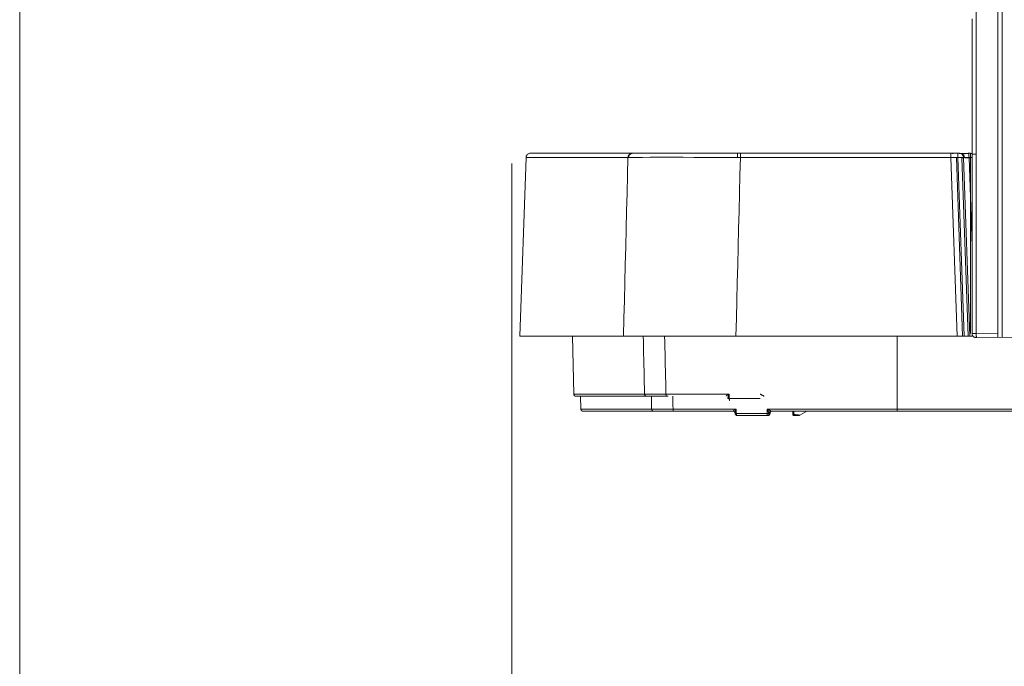
# Model space of a CAD drawing. Units: millimetres. Extents: x -697 to 701, y -1011 to 1007.
# Drawn here: x -697 to -467, y -13 to 138 of the extents above; entities that cross this region are included whole.
import ezdxf

# ---------------------------------------------------------------- set-up
doc = ezdxf.new("R2010")
doc.units = ezdxf.units.MM
doc.header["$LTSCALE"] = 127
doc.layers.add('Zia承認図_170206文字書込', color=7, linetype='Continuous')

msp = doc.modelspace()

# ---------------------------------------------------------------- linework, layer by layer
at = {"layer": 'Zia承認図_170206文字書込', "color": 7, "linetype": 'Continuous', "lineweight": 5}
for p, q in [((-697.22, 1007.42), (-697.22, -1011.28)), ((-468.95, 63.38), (-468.95, 186.15)), ((-467.97, 186.15), (-467.97, 63.39)), ((-474.96, 137.73), (-474.96, 135.73)), ((-474.96, 135.73), (-474.95, 133.57)), ((-474.95, 133.57), (-474.95, 131.19)), ((-474.95, 131.19), (-474.95, 128.59)), ((-474.95, 128.59), (-474.95, 125.7)), ((-474.95, 125.7), (-474.95, 122.57)), ((-575.36, 106.38), (-578.04, 106.38)), ((-572.01, 106.38), (-575.35, 106.38)), ((-571.92, 106.38), (-572.01, 106.38)), ((-554.3, 106.38), (-571.92, 106.38)), ((-553.88, 106.38), (-554.25, 106.38)), ((-551.95, 106.38), (-553.88, 106.38)), ((-549.25, 106.39), (-550.26, 106.39)), ((-547.64, 106.39), (-548.61, 106.39)), ((-546.61, 106.38), (-547.64, 106.39)), ((-545.5, 106.38), (-546.61, 106.38)), ((-543.97, 106.38), (-545.99, 106.38)), ((-540.81, 106.38), (-543.97, 106.38)), ((-527.39, 106.38), (-530.8, 106.38)), ((-529.04, 106.38), (-529.04, 105.41)), ((-494, 106.37), (-527.39, 106.38)), ((-479.92, 106.37), (-494, 106.37)), ((-479.92, 106.37), (-479.92, 105.41)), ((-478.27, 106.37), (-479.92, 106.37)), ((-478.27, 106.37), (-478.27, 105.41)), ((-478.19, 106.37), (-478.27, 106.37)), ((-477.9, 106.36), (-477.97, 106.37)), ((-477.7, 106.35), (-477.77, 106.35)), ((-477.67, 106.34), (-477.7, 106.34)), ((-477.6, 106.34), (-477.67, 106.34)), ((-477.51, 106.33), (-477.6, 106.34)), ((-475.7, 106.31), (-475.68, 105.84)), ((-475.68, 105.84), (-475.67, 105.34)), ((-475.35, 64.34), (-475.35, 106.4)), ((-475.1, 106.33), (-475.33, 106.33)), ((-474.95, 64.34), (-474.95, 106.17)), ((-474.95, 106.17), (-473.98, 106.17)), ((-473.98, 64.34), (-473.98, 106.17)), ((-582.35, 103.99), (-582.35, -605.37)), ((-580.49, 63.69), (-579.04, 105.41)), ((-579.04, 105.41), (-576.54, 105.41)), ((-576.54, 105.41), (-555.26, 105.41)), ((-478.46, 63.69), (-479.92, 105.41)), ((-477.16, 63.69), (-478.61, 105.4)), ((-476.81, 63.69), (-478.27, 105.41)), ((-475.86, 63.69), (-477.32, 105.34)), ((-475.51, 63.69), (-476.96, 105.4)), ((-474.95, 84.68), (-475.67, 105.34)), ((-473.98, 64.34), (-474.95, 64.34)), ((-468.95, 64.39), (-473.98, 64.34)), ((-580.49, 63.69), (-474.7, 63.69)), ((-567.89, 50.18), (-568.24, 63.69)), ((-492.43, 63.69), (-492.45, 46.69)), ((-473.94, 63.35), (-434.06, 63.69)), ((-551.39, 50.18), (-567.89, 50.18)), ((-545.88, 49.7), (-567.39, 49.7)), ((-566.24, 46.69), (-566.32, 49.7)), ((-546.4, 50.18), (-531.65, 50.18)), ((-531.93, 49.26), (-531.93, 49.18)), ((-524.44, 49.18), (-531.62, 49.18)), ((-549.74, 46.69), (-566.24, 46.69)), ((-530.74, 46.2), (-565.74, 46.2)), ((-544.75, 46.69), (-530, 46.69)), ((-530.74, 46.2), (-530.75, 46.2)), ((-530.6, 46.18), (-530.59, 46.17)), ((-522.76, 46.69), (-448.04, 46.69)), ((-449.04, 46.2), (-521.82, 46.2)), ((-521.68, 46.2), (-521.71, 46.2)), ((-521.67, 46.2), (-521.68, 46.2)), ((-516.79, 45.39), (-516.82, 46.19)), ((-513.55, 46.2), (-515.17, 45.27)), ((-530.3, 45.85), (-530.29, 45.83)), ((-530.29, 45.83), (-530.29, 45.81)), ((-530.29, 45.81), (-530.29, 45.79)), ((-530.29, 45.79), (-530.28, 45.77)), ((-530.28, 45.77), (-530.28, 45.76)), ((-530.28, 45.76), (-530.28, 45.68)), ((-530.26, 45.53), (-530.25, 45.51)), ((-530.25, 45.52), (-530.25, 45.5)), ((-530.25, 45.5), (-530.25, 45.49)), ((-530.25, 45.49), (-530.24, 45.47)), ((-530.24, 45.48), (-530.24, 45.46)), ((-530.24, 45.46), (-530.23, 45.45)), ((-530.23, 45.45), (-530.23, 45.44)), ((-530.23, 45.44), (-530.22, 45.43)), ((-530.22, 45.43), (-530.21, 45.41)), ((-530.21, 45.41), (-530.21, 45.4)), ((-530.21, 45.4), (-530.2, 45.38)), ((-530.2, 45.38), (-530.19, 45.37)), ((-522.79, 45.68), (-529.97, 45.68)), ((-529.89, 45.2), (-529.87, 45.2)), ((-522.54, 45.2), (-529.85, 45.2)), ((-522.54, 45.2), (-522.52, 45.2)), ((-522.52, 45.2), (-522.51, 45.2)), ((-522.31, 45.71), (-522.13, 45.71)), ((-522.14, 45.58), (-522.31, 45.58)), ((-522.19, 45.4), (-522.18, 45.41)), ((-522.18, 45.41), (-522.17, 45.43)), ((-522.17, 45.44), (-522.16, 45.45)), ((-522.17, 45.42), (-522.17, 45.44)), ((-522.16, 45.47), (-522.15, 45.48)), ((-522.16, 45.46), (-522.16, 45.47)), ((-522.16, 45.45), (-522.16, 45.46)), ((-522.15, 45.48), (-522.14, 45.49)), ((-522.14, 45.52), (-522.14, 45.53)), ((-522.14, 45.51), (-522.14, 45.52)), ((-522.14, 45.49), (-522.14, 45.51)), ((-522.12, 45.68), (-522.11, 45.74)), ((-522.12, 45.74), (-522.12, 45.71)), ((-522.12, 45.71), (-522.12, 45.68)), ((-522.12, 45.71), (-522.12, 45.71)), ((-522.12, 45.66), (-522.12, 45.68)), ((-522.12, 45.62), (-522.12, 45.66)), ((-522.11, 45.74), (-522.11, 45.75)), ((-522.08, 45.9), (-522.07, 45.92)), ((-522.07, 45.92), (-522.06, 45.94)), ((-515.42, 45.2), (-516.59, 45.2)), ((-515.42, 45.2), (-516.59, 45.2))]:
    msp.add_line(p, q, dxfattribs=at)
at = {"layer": 'Zia承認図_170206文字書込', "color": 7, "linetype": 'Continuous', "lineweight": 5, "flags": 128}
for points in [[(-473.98, 106.17), (-473.98, 114.17), (-473.98, 122.17), (-473.98, 130.17), (-473.98, 138.16), (-473.98, 146.16), (-473.98, 154.16), (-473.99, 162.15), (-473.99, 170.15), (-474, 178.15), (-474.01, 186.15)], [(-474.95, 132.38), (-474.95, 132.9), (-474.95, 133.42), (-474.95, 133.93), (-474.95, 134.45), (-474.95, 134.97), (-474.96, 135.49), (-474.96, 136), (-474.96, 136.53), (-474.96, 137.04), (-474.96, 137.56)], [(-474.95, 122.57), (-474.95, 124.07), (-474.95, 125.57), (-474.95, 127.07), (-474.95, 128.57), (-474.95, 130.07), (-474.95, 131.57), (-474.95, 133.06), (-474.95, 134.56), (-474.95, 136.06), (-474.95, 137.56)], [(-474.95, 124.73), (-474.95, 125.5), (-474.95, 126.26), (-474.95, 127.03), (-474.95, 127.79), (-474.95, 128.56), (-474.95, 129.32), (-474.95, 130.09), (-474.95, 130.85), (-474.95, 131.62), (-474.95, 132.38)], [(-474.95, 106.17), (-474.95, 107.81), (-474.95, 109.46), (-474.95, 111.1), (-474.95, 112.73), (-474.95, 114.37), (-474.95, 116.01), (-474.95, 117.66), (-474.95, 119.3), (-474.95, 120.93), (-474.95, 122.57)], [(-578.45, 106.29), (-578.57, 106.22), (-578.69, 106.14), (-578.79, 106.04), (-578.87, 105.92), (-578.94, 105.8), (-578.99, 105.67), (-579.02, 105.53), (-579.03, 105.41)], [(-578.04, 106.38), (-578.18, 106.37), (-578.32, 106.33), (-578.45, 106.29)], [(-554.73, 106.27), (-554.76, 106.25), (-554.8, 106.23), (-554.84, 106.2), (-554.89, 106.16), (-554.92, 106.13), (-554.96, 106.09), (-554.99, 106.05), (-555.03, 106.01), (-555.06, 105.97), (-555.09, 105.92), (-555.12, 105.87), (-555.12, 105.87), (-555.15, 105.82), (-555.18, 105.76), (-555.2, 105.71), (-555.21, 105.66), (-555.23, 105.61), (-555.24, 105.56), (-555.25, 105.51), (-555.25, 105.46), (-555.26, 105.41)], [(-554.98, 105.92), (-555.01, 105.87), (-555.03, 105.83), (-555.03, 105.82), (-555.06, 105.77), (-555.07, 105.73), (-555.09, 105.67), (-555.11, 105.62), (-555.12, 105.57), (-555.13, 105.52), (-555.13, 105.46), (-555.14, 105.41)], [(-554.18, 106.37), (-554.23, 106.37), (-554.27, 106.37), (-554.32, 106.36), (-554.37, 106.35), (-554.42, 106.34), (-554.47, 106.32), (-554.52, 106.31), (-554.57, 106.28), (-554.62, 106.26), (-554.66, 106.23), (-554.69, 106.21), (-554.74, 106.18), (-554.79, 106.14), (-554.82, 106.11), (-554.86, 106.07), (-554.89, 106.04), (-554.93, 106), (-554.96, 105.96), (-554.98, 105.92)], [(-554.3, 106.37), (-554.35, 106.37), (-554.39, 106.37), (-554.43, 106.37), (-554.48, 106.36), (-554.52, 106.35), (-554.56, 106.34), (-554.61, 106.32), (-554.64, 106.31), (-554.68, 106.29), (-554.73, 106.27)], [(-550.26, 106.39), (-551.15, 106.39), (-551.95, 106.38)], [(-545.99, 106.38), (-547.15, 106.38), (-548.25, 106.38), (-549.25, 106.39)], [(-537.79, 106.38), (-539.34, 106.38), (-540.81, 106.38)], [(-534.52, 106.38), (-536.14, 106.38), (-537.69, 106.38), (-538.7, 106.38)], [(-534.46, 106.38), (-536.17, 106.38), (-537.79, 106.38)], [(-529.15, 106.38), (-531.02, 106.38), (-532.81, 106.38), (-534.52, 106.38)], [(-530.8, 106.38), (-532.67, 106.38), (-534.46, 106.38)], [(-529.71, 106.37), (-529.72, 106.37), (-529.72, 106.35), (-529.72, 106.34), (-529.72, 106.32), (-529.71, 106.3), (-529.71, 106.27), (-529.71, 106.23), (-529.71, 106.19), (-529.71, 106.15), (-529.72, 106.09), (-529.72, 106.02), (-529.72, 105.93), (-529.72, 105.89), (-529.72, 105.8), (-529.72, 105.7), (-529.72, 105.61), (-529.72, 105.5), (-529.72, 105.41)], [(-479.35, 106.35), (-479.4, 106.35), (-479.46, 106.36), (-479.53, 106.36), (-479.6, 106.37), (-479.67, 106.37), (-479.75, 106.37), (-479.84, 106.37), (-479.92, 106.37)], [(-478.03, 106.37), (-478.1, 106.37), (-478.19, 106.37)], [(-477.75, 106.35), (-477.81, 106.36), (-477.88, 106.36), (-477.95, 106.37), (-478.02, 106.37)], [(-477.77, 106.35), (-477.83, 106.36), (-477.9, 106.36)], [(-477.7, 106.35), (-477.66, 106.34), (-477.62, 106.33), (-477.58, 106.31), (-477.54, 106.3), (-477.49, 106.28), (-477.45, 106.26), (-477.41, 106.24), (-477.37, 106.21), (-477.33, 106.17), (-477.29, 106.14), (-477.25, 106.1), (-477.22, 106.07), (-477.18, 106.03), (-477.16, 106), (-477.13, 105.96), (-477.11, 105.92), (-477.08, 105.87), (-477.06, 105.82), (-477.04, 105.78), (-477.03, 105.74)], [(-477.46, 106.32), (-477.51, 106.32), (-477.6, 106.33)], [(-477.23, 106.31), (-477.33, 106.31), (-477.43, 106.32), (-477.46, 106.32)], [(-477.46, 106.32), (-477.42, 106.32), (-477.4, 106.31), (-477.36, 106.3), (-477.33, 106.3), (-477.3, 106.29), (-477.28, 106.27), (-477.25, 106.26), (-477.22, 106.25), (-477.19, 106.23), (-477.17, 106.21)], [(-477.25, 106.31), (-477.24, 106.31), (-477.23, 106.31), (-477.22, 106.31), (-477.21, 106.31), (-477.2, 106.31), (-477.19, 106.31), (-477.18, 106.31), (-477.17, 106.31), (-477.16, 106.31), (-477.15, 106.31)], [(-476.57, 106.29), (-476.72, 106.29), (-476.86, 106.3), (-476.99, 106.3), (-477.12, 106.3), (-477.23, 106.31)], [(-477.16, 106.21), (-477.13, 106.19), (-477.1, 106.16), (-477.1, 106.16), (-477.06, 106.13), (-477.03, 106.09), (-477.01, 106.05), (-476.98, 106.02), (-476.95, 105.98), (-476.93, 105.95), (-476.91, 105.9), (-476.89, 105.87)], [(-476.89, 105.87), (-476.87, 105.82), (-476.85, 105.77), (-476.84, 105.72), (-476.83, 105.68), (-476.81, 105.62), (-476.81, 105.57), (-476.8, 105.53), (-476.79, 105.47), (-476.79, 105.43), (-476.79, 105.38)], [(-556.33, 63.69), (-556.22, 67.86), (-556.11, 72.03), (-556.01, 76.21), (-555.9, 80.38), (-555.79, 84.55), (-555.69, 88.72), (-555.58, 92.89), (-555.47, 97.07), (-555.36, 101.24), (-555.26, 105.41)], [(-555.26, 105.41), (-555.25, 105.41), (-555.23, 105.41), (-555.22, 105.41), (-555.21, 105.41), (-555.2, 105.41), (-555.19, 105.41), (-555.17, 105.41), (-555.16, 105.41), (-555.15, 105.42), (-555.13, 105.42)], [(-555.14, 105.41), (-553.15, 105.42), (-551.85, 105.43), (-550.05, 105.44), (-547.51, 105.44), (-544.97, 105.44), (-542.42, 105.44), (-539.88, 105.43), (-537.34, 105.43), (-534.8, 105.42), (-532.26, 105.41), (-529.72, 105.41)], [(-530.07, 63.69), (-529.97, 67.86), (-529.86, 72.03), (-529.76, 76.21), (-529.66, 80.38), (-529.55, 84.55), (-529.45, 88.72), (-529.35, 92.89), (-529.24, 97.07), (-529.14, 101.24), (-529.04, 105.41)], [(-529.72, 105.42), (-529.65, 105.42), (-529.58, 105.42), (-529.51, 105.41), (-529.45, 105.41), (-529.37, 105.41), (-529.31, 105.41), (-529.24, 105.41), (-529.17, 105.41), (-529.11, 105.4), (-529.03, 105.4)], [(-529.04, 105.41), (-524.12, 105.41), (-519.21, 105.41), (-514.3, 105.41), (-509.39, 105.41), (-504.48, 105.41), (-499.57, 105.41), (-494.65, 105.41), (-489.74, 105.41), (-484.83, 105.41), (-479.92, 105.41)], [(-527.39, 105.41), (-522.48, 105.41), (-517.56, 105.41), (-512.65, 105.41), (-507.74, 105.41), (-502.83, 105.41), (-497.92, 105.41), (-493.01, 105.41), (-488.09, 105.41), (-483.18, 105.41), (-478.27, 105.41)], [(-479.92, 105.41), (-479.92, 105.41), (-479.79, 105.41), (-479.66, 105.42), (-479.53, 105.42), (-479.4, 105.42), (-479.26, 105.42), (-479.13, 105.42), (-479, 105.42), (-478.87, 105.42), (-478.74, 105.41), (-478.61, 105.4)], [(-478.27, 105.41), (-478.27, 105.41), (-478.14, 105.41), (-478.01, 105.42), (-477.87, 105.42), (-477.74, 105.42), (-477.61, 105.42), (-477.48, 105.42), (-477.35, 105.42), (-477.22, 105.42), (-477.09, 105.41), (-476.96, 105.4)], [(-477.32, 105.34), (-477.12, 105.35), (-476.92, 105.35), (-476.73, 105.36), (-476.53, 105.37), (-476.33, 105.38), (-476.14, 105.39), (-475.94, 105.4), (-475.74, 105.41), (-475.55, 105.42), (-475.35, 105.43)], [(-476.96, 105.4), (-476.95, 105.4), (-476.93, 105.4), (-476.91, 105.39), (-476.9, 105.39), (-476.88, 105.39), (-476.87, 105.38), (-476.86, 105.38), (-476.84, 105.38), (-476.82, 105.38), (-476.8, 105.38), (-476.79, 105.37)], [(-476.79, 105.37), (-476.7, 105.36), (-476.61, 105.36), (-476.56, 105.35), (-476.46, 105.35), (-476.35, 105.34), (-476.23, 105.34), (-476.12, 105.34), (-476.01, 105.34), (-475.89, 105.34), (-475.78, 105.34), (-475.67, 105.34)], [(-473.94, 63.35), (-473.95, 63.35), (-473.95, 63.35), (-473.95, 63.36), (-473.95, 63.36), (-473.95, 63.38), (-473.95, 63.4), (-473.95, 63.42), (-473.94, 63.46), (-473.94, 63.49), (-473.94, 63.53), (-473.95, 63.56), (-473.95, 63.6), (-473.96, 63.63), (-473.97, 63.69), (-473.98, 63.75), (-473.98, 63.82), (-473.98, 63.9), (-473.98, 64), (-473.98, 64.03), (-473.98, 64.14), (-473.98, 64.24), (-473.98, 64.34)], [(-551.68, 63.69), (-551.65, 62.34), (-551.62, 60.99), (-551.6, 59.64), (-551.57, 58.29), (-551.54, 56.94), (-551.51, 55.59), (-551.48, 54.23), (-551.45, 52.89), (-551.42, 51.53), (-551.39, 50.18)], [(-546.7, 63.69), (-546.67, 62.34), (-546.64, 60.99), (-546.61, 59.64), (-546.58, 58.29), (-546.55, 56.94), (-546.52, 55.59), (-546.49, 54.23), (-546.46, 52.89), (-546.43, 51.53), (-546.4, 50.18)], [(-546.4, 50.18), (-546.89, 50.18), (-547.39, 50.18), (-547.89, 50.18), (-548.39, 50.18), (-548.89, 50.18), (-549.39, 50.18), (-549.89, 50.18), (-550.39, 50.18), (-550.89, 50.18), (-551.39, 50.18)], [(-550.91, 49.7), (-550.95, 49.7), (-550.98, 49.7), (-551.01, 49.71), (-551.05, 49.72), (-551.08, 49.73), (-551.09, 49.74), (-551.13, 49.75), (-551.16, 49.77), (-551.19, 49.79), (-551.22, 49.81), (-551.24, 49.84), (-551.27, 49.86), (-551.29, 49.89), (-551.31, 49.92), (-551.33, 49.96), (-551.35, 49.99), (-551.36, 50.03), (-551.37, 50.06), (-551.38, 50.07), (-551.38, 50.11), (-551.39, 50.15), (-551.39, 50.18)], [(-549.8, 49.7), (-549.8, 49.4), (-549.79, 49.09), (-549.79, 48.79), (-549.78, 48.49), (-549.77, 48.19), (-549.77, 47.89), (-549.76, 47.59), (-549.75, 47.29), (-549.75, 46.99), (-549.74, 46.69)], [(-546.23, 49.7), (-546.24, 49.7), (-546.25, 49.7), (-546.27, 49.71), (-546.28, 49.72), (-546.29, 49.73), (-546.31, 49.75), (-546.32, 49.77), (-546.33, 49.8), (-546.34, 49.82), (-546.34, 49.84), (-546.36, 49.88), (-546.37, 49.94), (-546.38, 49.99), (-546.38, 49.99), (-546.39, 50.02), (-546.39, 50.08), (-546.39, 50.13), (-546.39, 50.18)], [(-544.82, 49.7), (-544.81, 49.4), (-544.8, 49.09), (-544.79, 48.79), (-544.79, 48.49), (-544.78, 48.19), (-544.77, 47.89), (-544.77, 47.59), (-544.76, 47.29), (-544.75, 46.99), (-544.75, 46.69)], [(-532.38, 49.73), (-532.35, 49.76), (-532.32, 49.79), (-532.28, 49.81), (-532.25, 49.84), (-532.21, 49.86), (-532.14, 49.9), (-532.07, 49.95), (-532.02, 49.97), (-531.95, 50.01), (-531.88, 50.06), (-531.8, 50.1), (-531.73, 50.14), (-531.65, 50.18)], [(-531.93, 49.26), (-531.93, 49.28), (-531.93, 49.31), (-531.92, 49.34), (-531.91, 49.41), (-531.9, 49.45), (-531.88, 49.53), (-531.85, 49.62), (-531.83, 49.69), (-531.81, 49.75), (-531.77, 49.84), (-531.75, 49.94), (-531.72, 50), (-531.69, 50.09), (-531.65, 50.18)], [(-531.93, 49.18), (-531.93, 49.18), (-531.92, 49.18), (-531.91, 49.18), (-531.91, 49.18), (-531.89, 49.18), (-531.88, 49.18), (-531.87, 49.18), (-531.84, 49.18), (-531.83, 49.18), (-531.8, 49.18), (-531.77, 49.18), (-531.74, 49.18), (-531.71, 49.18), (-531.68, 49.18), (-531.65, 49.18), (-531.62, 49.18)], [(-531.62, 49.18), (-531.63, 49.28), (-531.63, 49.38), (-531.63, 49.48), (-531.64, 49.58), (-531.64, 49.68), (-531.64, 49.78), (-531.64, 49.88), (-531.65, 49.98), (-531.65, 50.08), (-531.65, 50.18)], [(-531.51, 48.7), (-531.51, 48.7), (-531.52, 48.7), (-531.53, 48.71), (-531.54, 48.72), (-531.55, 48.73), (-531.56, 48.75), (-531.57, 48.78), (-531.58, 48.81), (-531.58, 48.84), (-531.59, 48.84), (-531.59, 48.89), (-531.6, 48.95), (-531.61, 48.99), (-531.61, 49.03), (-531.62, 49.08), (-531.62, 49.13), (-531.62, 49.18)], [(-524.41, 50.18), (-524.36, 50.16), (-524.27, 50.11), (-524.17, 50.05), (-524.08, 50.01), (-523.99, 49.95), (-523.9, 49.91), (-523.84, 49.88), (-523.74, 49.82), (-523.65, 49.78), (-523.62, 49.77), (-523.54, 49.73), (-523.47, 49.7)], [(-544.75, 46.69), (-545.25, 46.69), (-545.74, 46.69), (-546.25, 46.69), (-546.74, 46.69), (-547.24, 46.69), (-547.74, 46.69), (-548.24, 46.69), (-548.74, 46.69), (-549.24, 46.69), (-549.74, 46.69)], [(-549.26, 46.2), (-549.3, 46.2), (-549.33, 46.21), (-549.36, 46.21), (-549.4, 46.22), (-549.43, 46.23), (-549.44, 46.24), (-549.48, 46.25), (-549.51, 46.27), (-549.54, 46.29), (-549.57, 46.31), (-549.6, 46.34), (-549.62, 46.37), (-549.64, 46.39), (-549.66, 46.43), (-549.68, 46.46), (-549.7, 46.49), (-549.71, 46.53), (-549.72, 46.56), (-549.73, 46.57), (-549.73, 46.61), (-549.74, 46.65), (-549.74, 46.69)], [(-544.58, 46.2), (-544.59, 46.2), (-544.6, 46.21), (-544.62, 46.21), (-544.63, 46.22), (-544.64, 46.24), (-544.66, 46.25), (-544.67, 46.27), (-544.68, 46.3), (-544.69, 46.32), (-544.7, 46.34), (-544.71, 46.39), (-544.72, 46.44), (-544.73, 46.49), (-544.73, 46.49), (-544.74, 46.52), (-544.74, 46.57), (-544.75, 46.63), (-544.75, 46.69)], [(-530.75, 46.2), (-530.75, 46.2), (-530.75, 46.21), (-530.75, 46.21), (-530.75, 46.22), (-530.75, 46.22), (-530.74, 46.23), (-530.74, 46.23), (-530.74, 46.23), (-530.73, 46.24)], [(-530.74, 46.2), (-530.74, 46.2), (-530.74, 46.2), (-530.75, 46.2), (-530.75, 46.2)], [(-530.74, 46.2), (-530.71, 46.2), (-530.69, 46.2)], [(-530.73, 46.23), (-530.7, 46.26), (-530.67, 46.29), (-530.63, 46.31), (-530.59, 46.33), (-530.56, 46.36), (-530.49, 46.4), (-530.42, 46.45), (-530.37, 46.47), (-530.3, 46.51), (-530.23, 46.56), (-530.15, 46.6), (-530.08, 46.64), (-530, 46.69)], [(-530.68, 46.2), (-530.66, 46.19), (-530.63, 46.18), (-530.61, 46.18), (-530.6, 46.17)], [(-530.59, 46.17), (-530.56, 46.16), (-530.54, 46.15), (-530.52, 46.14), (-530.5, 46.13), (-530.48, 46.12), (-530.46, 46.1), (-530.44, 46.08), (-530.42, 46.06), (-530.4, 46.05), (-530.39, 46.03), (-530.37, 46.01), (-530.36, 45.99), (-530.35, 45.97), (-530.33, 45.95), (-530.32, 45.93), (-530.32, 45.91), (-530.31, 45.89), (-530.3, 45.87), (-530.3, 45.85)], [(-530.58, 46.17), (-530.55, 46.16), (-530.53, 46.15), (-530.51, 46.14), (-530.49, 46.12), (-530.47, 46.11), (-530.45, 46.09), (-530.43, 46.08), (-530.42, 46.06), (-530.4, 46.04), (-530.38, 46.02), (-530.37, 46), (-530.35, 45.99), (-530.34, 45.96), (-530.33, 45.94), (-530.32, 45.93), (-530.31, 45.91), (-530.31, 45.89), (-530.3, 45.87), (-530.3, 45.85)], [(-530.28, 45.76), (-530.28, 45.78), (-530.28, 45.81), (-530.27, 45.85), (-530.26, 45.91), (-530.25, 45.95), (-530.23, 46.03), (-530.2, 46.13), (-530.18, 46.19), (-530.16, 46.25), (-530.13, 46.34), (-530.1, 46.44), (-530.07, 46.51), (-530.04, 46.59), (-530, 46.69)], [(-529.97, 45.68), (-529.98, 45.78), (-529.98, 45.88), (-529.98, 45.98), (-529.99, 46.08), (-529.99, 46.18), (-529.99, 46.28), (-529.99, 46.38), (-530, 46.48), (-530, 46.58), (-530, 46.69)], [(-522.79, 45.68), (-522.79, 45.78), (-522.78, 45.88), (-522.78, 45.98), (-522.78, 46.08), (-522.78, 46.18), (-522.78, 46.28), (-522.77, 46.38), (-522.77, 46.48), (-522.77, 46.58), (-522.76, 46.69)], [(-522.76, 46.69), (-522.73, 46.61), (-522.7, 46.51), (-522.66, 46.41), (-522.62, 46.34), (-522.58, 46.24), (-522.54, 46.14), (-522.52, 46.11), (-522.48, 46.01), (-522.46, 45.97), (-522.42, 45.89), (-522.38, 45.81), (-522.37, 45.78), (-522.35, 45.75), (-522.34, 45.73), (-522.32, 45.71)], [(-522.76, 46.69), (-522.71, 46.65), (-522.62, 46.61), (-522.53, 46.55), (-522.43, 46.51), (-522.34, 46.46), (-522.24, 46.41), (-522.19, 46.38), (-522.09, 46.33), (-522, 46.28), (-521.97, 46.27), (-521.89, 46.23), (-521.82, 46.2)], [(-522.32, 45.71), (-522.32, 45.75), (-522.31, 45.79), (-522.31, 45.83), (-522.3, 45.86), (-522.29, 45.87), (-522.28, 45.9), (-522.26, 45.94), (-522.24, 45.97), (-522.22, 46), (-522.19, 46.03), (-522.17, 46.06), (-522.14, 46.08), (-522.11, 46.1), (-522.08, 46.13), (-522.05, 46.15), (-522.01, 46.16), (-522, 46.16), (-521.97, 46.18), (-521.93, 46.19), (-521.9, 46.19), (-521.86, 46.19), (-521.82, 46.2)], [(-522.31, 45.71), (-522.31, 45.75), (-522.3, 45.78), (-522.3, 45.82), (-522.28, 45.86), (-522.28, 45.87), (-522.26, 45.9), (-522.25, 45.94), (-522.23, 45.97), (-522.21, 46), (-522.18, 46.03), (-522.16, 46.06), (-522.13, 46.08), (-522.11, 46.1), (-522.07, 46.13), (-522.04, 46.14), (-522.01, 46.16), (-522, 46.16), (-521.96, 46.18), (-521.93, 46.19), (-521.89, 46.19), (-521.85, 46.19), (-521.82, 46.19)], [(-522.12, 45.77), (-522.11, 45.81), (-522.1, 45.84), (-522.1, 45.87), (-522.08, 45.91), (-522.06, 45.94), (-522.05, 45.97), (-522.03, 46), (-522, 46.03), (-521.98, 46.06), (-521.95, 46.08), (-521.93, 46.1), (-521.9, 46.12), (-521.87, 46.14), (-521.84, 46.15)], [(-522.12, 45.83), (-522.11, 45.86), (-522.1, 45.89), (-522.08, 45.93), (-522.06, 45.96), (-522.04, 45.99), (-522.02, 46.02), (-521.99, 46.05), (-521.97, 46.07), (-521.94, 46.1), (-521.91, 46.12)], [(-522.06, 45.94), (-522.05, 45.96), (-522.04, 45.98), (-522.02, 46), (-522.01, 46.02), (-521.99, 46.04), (-521.97, 46.06), (-521.95, 46.08), (-521.93, 46.1), (-521.91, 46.12), (-521.89, 46.13), (-521.87, 46.14), (-521.85, 46.15), (-521.84, 46.16)], [(-522.05, 45.96), (-522.04, 45.98), (-522.03, 46), (-522.01, 46.02), (-522, 46.03), (-521.98, 46.06), (-521.96, 46.07), (-521.94, 46.09), (-521.92, 46.1), (-521.91, 46.12), (-521.89, 46.13), (-521.86, 46.14), (-521.84, 46.15)], [(-521.84, 46.16), (-521.82, 46.17), (-521.8, 46.17), (-521.77, 46.18), (-521.75, 46.19)], [(-521.82, 46.2), (-521.82, 46.2), (-521.82, 46.2), (-521.82, 46.2), (-521.82, 46.2)], [(-521.75, 46.19), (-521.73, 46.19), (-521.7, 46.2), (-521.68, 46.2), (-521.66, 46.2), (-521.64, 46.2)], [(-516.54, 45.45), (-516.54, 45.52), (-516.55, 45.6), (-516.56, 45.67), (-516.56, 45.75), (-516.57, 45.82), (-516.57, 45.9), (-516.58, 45.97), (-516.58, 46.05), (-516.59, 46.12), (-516.6, 46.2)], [(-492.48, 46.2), (-492.48, 46.2), (-492.47, 46.21), (-492.47, 46.24), (-492.46, 46.26), (-492.46, 46.28), (-492.46, 46.29), (-492.46, 46.34), (-492.46, 46.37), (-492.45, 46.41), (-492.45, 46.45), (-492.45, 46.49), (-492.45, 46.54), (-492.45, 46.58), (-492.45, 46.63), (-492.45, 46.69)], [(-530.28, 45.68), (-530.28, 45.67), (-530.28, 45.65), (-530.28, 45.64), (-530.28, 45.63), (-530.28, 45.61)], [(-530.28, 45.68), (-530.28, 45.68), (-530.28, 45.68), (-530.27, 45.68), (-530.26, 45.68), (-530.24, 45.68), (-530.23, 45.68), (-530.23, 45.68), (-530.19, 45.68), (-530.18, 45.68), (-530.15, 45.68), (-530.13, 45.68), (-530.1, 45.68), (-530.06, 45.68), (-530.03, 45.68), (-530, 45.68), (-529.97, 45.68)], [(-530.28, 45.61), (-530.27, 45.59), (-530.27, 45.58), (-530.27, 45.56), (-530.27, 45.55), (-530.26, 45.54), (-530.26, 45.53)], [(-530.19, 45.37), (-530.18, 45.36), (-530.17, 45.34), (-530.16, 45.33), (-530.15, 45.32), (-530.13, 45.31), (-530.12, 45.3), (-530.11, 45.29), (-530.09, 45.28), (-530.08, 45.27), (-530.06, 45.26)], [(-530.09, 45.28), (-530.08, 45.27), (-530.06, 45.25), (-530.05, 45.24), (-530.03, 45.23), (-530.01, 45.23), (-529.99, 45.22), (-529.97, 45.22), (-529.96, 45.21), (-529.93, 45.21), (-529.91, 45.2), (-529.89, 45.2), (-529.87, 45.2), (-529.85, 45.2)], [(-529.86, 45.2), (-529.86, 45.2), (-529.87, 45.2), (-529.88, 45.21), (-529.89, 45.22), (-529.9, 45.24), (-529.91, 45.25), (-529.92, 45.28), (-529.93, 45.31), (-529.93, 45.34), (-529.94, 45.34), (-529.95, 45.39), (-529.96, 45.45), (-529.96, 45.5), (-529.97, 45.53), (-529.97, 45.58), (-529.97, 45.63), (-529.97, 45.68)], [(-522.79, 45.68), (-522.77, 45.68), (-522.72, 45.68), (-522.67, 45.68), (-522.63, 45.68), (-522.58, 45.68), (-522.53, 45.68), (-522.49, 45.68), (-522.47, 45.68), (-522.43, 45.68), (-522.38, 45.68), (-522.35, 45.68), (-522.32, 45.68)], [(-522.7, 45.2), (-522.71, 45.2), (-522.72, 45.2), (-522.72, 45.21), (-522.73, 45.22), (-522.74, 45.24), (-522.75, 45.26), (-522.75, 45.3), (-522.76, 45.33), (-522.76, 45.34), (-522.76, 45.34), (-522.77, 45.39), (-522.77, 45.45), (-522.78, 45.5), (-522.78, 45.53), (-522.79, 45.58), (-522.79, 45.63), (-522.79, 45.68)], [(-522.7, 45.2), (-522.67, 45.2), (-522.64, 45.21), (-522.61, 45.21), (-522.57, 45.22), (-522.57, 45.22), (-522.54, 45.24), (-522.51, 45.25), (-522.48, 45.27), (-522.45, 45.29), (-522.43, 45.31), (-522.41, 45.33), (-522.38, 45.36), (-522.37, 45.39), (-522.35, 45.42), (-522.34, 45.45), (-522.33, 45.48), (-522.32, 45.49), (-522.32, 45.52), (-522.31, 45.56), (-522.31, 45.58)], [(-522.54, 45.2), (-522.52, 45.2), (-522.5, 45.2), (-522.48, 45.2), (-522.47, 45.21), (-522.45, 45.21), (-522.43, 45.21), (-522.41, 45.22), (-522.4, 45.22), (-522.38, 45.23), (-522.36, 45.24), (-522.35, 45.25), (-522.33, 45.25), (-522.32, 45.26), (-522.31, 45.27)], [(-522.49, 45.2), (-522.46, 45.21), (-522.43, 45.21), (-522.4, 45.23), (-522.36, 45.24), (-522.35, 45.25), (-522.32, 45.26), (-522.29, 45.28), (-522.27, 45.3), (-522.24, 45.33), (-522.23, 45.35), (-522.21, 45.38), (-522.19, 45.41), (-522.18, 45.44), (-522.16, 45.47), (-522.16, 45.49), (-522.15, 45.52), (-522.14, 45.55), (-522.14, 45.58)], [(-522.36, 45.24), (-522.35, 45.25), (-522.33, 45.26), (-522.32, 45.26), (-522.31, 45.27), (-522.29, 45.28), (-522.28, 45.29), (-522.27, 45.3), (-522.26, 45.31), (-522.24, 45.32), (-522.24, 45.33), (-522.23, 45.34), (-522.22, 45.35), (-522.21, 45.37), (-522.2, 45.38), (-522.19, 45.39), (-522.19, 45.4)], [(-522.32, 45.68), (-522.32, 45.69), (-522.32, 45.69), (-522.32, 45.7), (-522.32, 45.7), (-522.32, 45.71), (-522.32, 45.71)], [(-522.32, 45.71), (-522.32, 45.71), (-522.32, 45.71), (-522.32, 45.71), (-522.31, 45.71), (-522.31, 45.71)], [(-522.31, 45.58), (-522.31, 45.58), (-522.31, 45.59), (-522.32, 45.6), (-522.32, 45.6), (-522.32, 45.61), (-522.32, 45.62), (-522.32, 45.63), (-522.32, 45.64), (-522.32, 45.64), (-522.32, 45.65), (-522.32, 45.66), (-522.32, 45.67), (-522.32, 45.68)], [(-522.14, 45.53), (-522.13, 45.54), (-522.13, 45.55), (-522.13, 45.56), (-522.13, 45.57), (-522.12, 45.58), (-522.12, 45.59), (-522.12, 45.61), (-522.12, 45.62)], [(-522.13, 45.6), (-522.13, 45.6), (-522.13, 45.59), (-522.14, 45.59), (-522.14, 45.59), (-522.14, 45.58)], [(-522.13, 45.71), (-522.13, 45.71), (-522.13, 45.71), (-522.13, 45.71), (-522.12, 45.71)], [(-522.12, 45.64), (-522.13, 45.64), (-522.13, 45.63), (-522.13, 45.62), (-522.13, 45.62), (-522.13, 45.62), (-522.13, 45.61), (-522.13, 45.61), (-522.13, 45.6), (-522.13, 45.6)], [(-522.12, 45.72), (-522.12, 45.72), (-522.12, 45.73), (-522.12, 45.73), (-522.12, 45.74), (-522.11, 45.74)], [(-522.12, 45.71), (-522.12, 45.71), (-522.12, 45.72), (-522.12, 45.72), (-522.12, 45.72)], [(-522.12, 45.68), (-522.12, 45.68), (-522.12, 45.68), (-522.12, 45.68)], [(-522.12, 45.68), (-522.12, 45.68), (-522.12, 45.67), (-522.12, 45.67), (-522.12, 45.66), (-522.12, 45.66), (-522.12, 45.65), (-522.12, 45.65), (-522.12, 45.64)], [(-522.11, 45.74), (-522.11, 45.75), (-522.11, 45.77), (-522.11, 45.79), (-522.11, 45.82), (-522.1, 45.84), (-522.1, 45.86), (-522.09, 45.88), (-522.08, 45.9)], [(-522.11, 45.78), (-522.11, 45.8), (-522.11, 45.82), (-522.1, 45.84), (-522.1, 45.86), (-522.09, 45.88), (-522.08, 45.9)], [(-522.11, 45.75), (-522.11, 45.76), (-522.11, 45.78)], [(-516.54, 45.45), (-516.54, 45.45), (-516.57, 45.44), (-516.6, 45.44), (-516.63, 45.44), (-516.63, 45.44), (-516.67, 45.45), (-516.7, 45.45), (-516.72, 45.46), (-516.74, 45.47), (-516.76, 45.48), (-516.77, 45.49), (-516.78, 45.51), (-516.79, 45.52), (-516.79, 45.53), (-516.8, 45.54)], [(-516.59, 45.2), (-516.59, 45.2), (-516.58, 45.2), (-516.58, 45.21), (-516.57, 45.22), (-516.56, 45.23), (-516.56, 45.25), (-516.56, 45.26), (-516.55, 45.29), (-516.55, 45.32), (-516.54, 45.34), (-516.54, 45.37), (-516.54, 45.39), (-516.54, 45.42), (-516.54, 45.45)], [(-516.54, 45.45), (-516.4, 45.43), (-516.26, 45.41), (-516.13, 45.39), (-515.99, 45.37), (-515.85, 45.36), (-515.72, 45.34), (-515.58, 45.32), (-515.44, 45.3), (-515.31, 45.29), (-515.17, 45.27)]]:
    msp.add_lwpolyline(points, dxfattribs=at)
at = {"layer": 'Zia承認図_170206文字書込', "color": 7, "linetype": 'Continuous', "lineweight": 5}
for points in [[(-477.15, 106.31), (-477.09, 106.31), (-477.02, 106.31), (-476.95, 106.32)], [(-476.97, 105.4), (-476.97, 105.51), (-476.99, 105.63), (-477.03, 105.74)], [(-476.95, 106.32), (-476.73, 106.33), (-476.52, 106.34), (-476.3, 106.35)], [(-476.3, 106.35), (-476.07, 106.36), (-475.83, 106.37), (-475.6, 106.38)], [(-475.6, 106.38), (-475.51, 106.39), (-475.43, 106.39), (-475.35, 106.4)], [(-475.35, 106.32), (-475.22, 106.32), (-475.08, 106.33), (-474.95, 106.33)], [(-475.67, 105.34), (-475.56, 105.35), (-475.46, 105.35), (-475.35, 105.35)], [(-475.35, 105.35), (-475.22, 105.36), (-475.08, 105.36), (-474.95, 105.37)], [(-474.95, 64.34), (-474.95, 64.08), (-474.84, 63.82), (-474.65, 63.63)], [(-474.65, 63.63), (-474.46, 63.44), (-474.21, 63.34), (-473.94, 63.35)], [(-567.89, 50.18), (-567.88, 49.92), (-567.66, 49.7), (-567.39, 49.7)], [(-566.24, 46.69), (-566.23, 46.41), (-566.01, 46.2), (-565.74, 46.2)], [(-530.71, 46.2), (-530.72, 46.2), (-530.73, 46.2), (-530.74, 46.2)], [(-530.6, 46.18), (-530.62, 46.19), (-530.65, 46.19), (-530.66, 46.19)], [(-521.81, 46.17), (-521.85, 46.16), (-521.88, 46.14), (-521.91, 46.12)], [(-521.71, 46.2), (-521.72, 46.19), (-521.74, 46.19), (-521.76, 46.18)], [(-522.12, 45.83), (-522.13, 45.79), (-522.13, 45.75), (-522.13, 45.71)], [(-516.79, 45.39), (-516.79, 45.28), (-516.7, 45.2), (-516.59, 45.2)], [(-516.79, 45.39), (-516.79, 45.28), (-516.7, 45.2), (-516.59, 45.2)], [(-515.42, 45.2), (-515.33, 45.2), (-515.24, 45.22), (-515.17, 45.26)], [(-515.42, 45.2), (-515.33, 45.2), (-515.24, 45.22), (-515.17, 45.26)]]:
    msp.add_open_spline(points, degree=2, dxfattribs=at)
for points, knots in [([(-530.66, 46.19), (-530.68, 46.2), (-530.7, 46.2), (-530.71, 46.2)], [0, 0, 0, 0.495489, 1, 1, 1]), ([(-521.75, 46.19), (-521.77, 46.18), (-521.79, 46.18), (-521.81, 46.17)], [0, 0, 0, 0.505882, 1, 1, 1]), ([(-522.51, 45.2), (-522.51, 45.2), (-522.5, 45.2), (-522.49, 45.2)], [0, 0, 0, 0.514861, 1, 1, 1]), ([(-522.12, 45.77), (-522.12, 45.76), (-522.12, 45.75), (-522.12, 45.74)], [0, 0, 0, 0.494118, 1, 1, 1])]:
    msp.add_open_spline(points, degree=2, knots=knots, dxfattribs=at)

doc.saveas('drawing.dxf')
